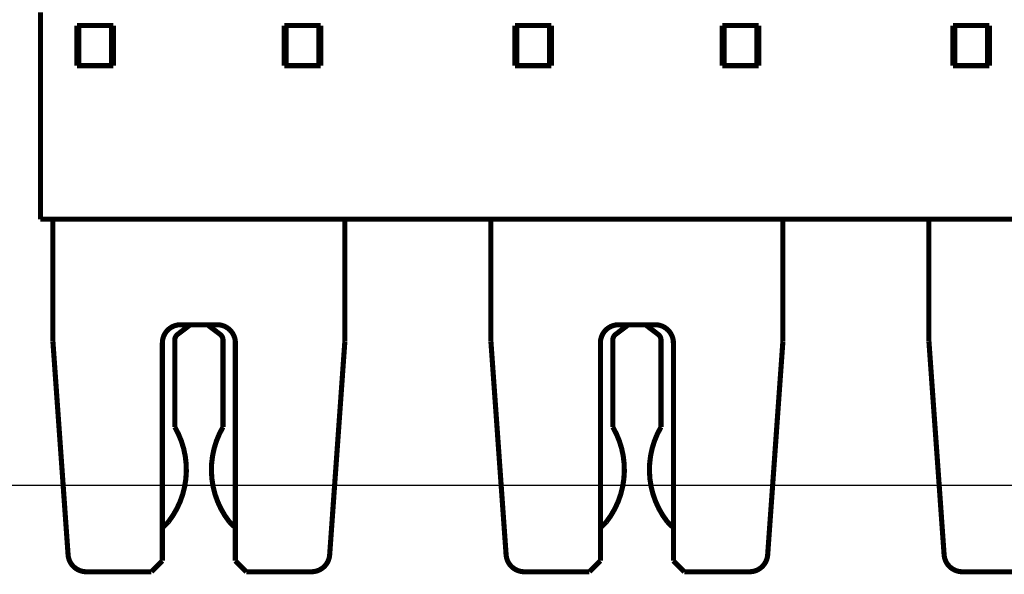
# Model space of a CAD drawing. Extents: x 26 to 1138, y 8 to 731.
# Drawn here: x 141 to 275, y 290 to 366 of the extents above; entities that cross this region are included whole.
import ezdxf

# ---------------------------------------------------------------- set-up
doc = ezdxf.new("R2010")
doc.units = 0
doc.linetypes.add('HIDDENNEW0', pattern=[4.5, 1.5, -1.5, 1.5])
doc.layers.add('MUOTOVIIVAT', color=40, linetype='HIDDENNEW0')

msp = doc.modelspace()

# ---------------------------------------------------------------- linework, layer by layer
at = {"color": 3, "linetype": 'CONTINUOUS'}
msp.add_line((445.80392, 302.03154), (25.843706, 302.03154), dxfattribs=at)
at = {"layer": 'MUOTOVIIVAT', "color": 40, "linetype": 'CONTINUOUS', "const_width": 0.7}
for points in [[(143.37378, 366.84118), (143.37378, 338.49118)], [(148.37378, 365.04118), (153.37378, 365.04118)], [(148.37378, 359.54118), (148.37378, 365.04118)], [(148.62378, 365.04118), (148.62378, 359.54117)], [(153.12378, 359.54117), (153.12378, 365.04118)], [(153.37378, 365.04118), (153.37378, 359.54118)], [(176.77378, 359.54118), (176.77378, 365.04118)], [(176.77378, 365.04118), (181.77378, 365.04118)], [(177.02378, 365.04118), (177.02378, 359.54117)], [(181.52378, 359.54117), (181.52378, 365.04118)], [(181.77378, 365.04118), (181.77378, 359.54118)], [(208.37378, 365.04118), (213.37378, 365.04118)], [(208.37378, 359.54118), (208.37378, 365.04118)], [(208.62378, 365.04118), (208.62378, 359.54117)], [(213.12378, 359.54117), (213.12378, 365.04118)], [(213.37378, 365.04118), (213.37378, 359.54118)], [(236.77378, 359.54118), (236.77378, 365.04118)], [(236.77378, 365.04118), (241.77378, 365.04118)], [(237.02378, 365.04118), (237.02378, 359.54117)], [(241.52378, 359.54117), (241.52378, 365.04118)], [(241.77378, 365.04118), (241.77378, 359.54118)], [(268.37378, 365.04118), (273.37378, 365.04118)], [(268.37378, 359.54118), (268.37378, 365.04118)], [(268.62378, 365.04118), (268.62378, 359.54117)], [(273.12378, 359.54117), (273.12378, 365.04118)], [(273.37378, 365.04118), (273.37378, 359.54118)], [(153.37378, 359.54118), (148.37378, 359.54118)], [(181.77378, 359.54118), (176.77378, 359.54118)], [(213.37378, 359.54118), (208.37378, 359.54118)], [(241.77378, 359.54118), (236.77378, 359.54118)], [(273.37378, 359.54118), (268.37378, 359.54118)], [(366.77378, 338.49118), (143.37378, 338.49118)], [(145.07378, 321.79118), (145.07378, 338.49118)], [(185.07378, 338.49118), (185.07378, 321.79118)], [(205.07378, 321.79118), (205.07378, 338.49118)], [(245.07378, 338.49118), (245.07378, 321.79118)], [(265.07378, 321.79118), (265.07378, 338.49118)], [(163.87417, 324.01799), (162.16486, 322.72306)], [(162.57378, 324.04118), (167.57378, 324.04118)], [(167.98264, 322.72306), (166.27333, 324.01799)], [(223.87417, 324.01799), (222.16486, 322.72306)], [(222.57378, 324.04118), (227.57378, 324.04118)], [(227.98264, 322.72306), (226.27333, 324.01799)], [(145.07378, 321.79118), (147.15842, 292.51362)], [(160.07378, 291.69118), (160.07378, 321.54118)], [(161.76872, 321.92597), (161.76872, 310.02955)], [(168.37878, 310.02955), (168.37878, 321.92597)], [(170.07378, 321.54118), (170.07378, 291.69118)], [(182.98915, 292.51362), (185.07378, 321.79118)], [(205.07378, 321.79118), (207.15842, 292.51362)], [(220.07378, 291.69118), (220.07378, 321.54118)], [(221.76872, 321.92597), (221.76872, 310.02955)], [(228.37878, 310.02955), (228.37878, 321.92597)], [(230.07378, 321.54118), (230.07378, 291.69118)], [(242.98915, 292.51362), (245.07378, 321.79118)], [(265.07378, 321.79118), (267.15842, 292.51362)], [(158.57378, 290.19118), (160.07378, 291.69118)], [(170.07378, 291.69118), (171.57378, 290.19118)], [(218.57378, 290.19118), (220.07378, 291.69118)], [(230.07378, 291.69118), (231.57378, 290.19118)], [(158.57378, 290.19118), (149.65211, 290.19118)], [(180.49546, 290.19118), (171.57378, 290.19118)], [(218.57378, 290.19118), (209.65211, 290.19118)], [(240.49546, 290.19118), (231.57378, 290.19118)], [(278.57378, 290.19118), (269.65211, 290.19118)]]:
    msp.add_lwpolyline(points, dxfattribs=at)
for points in [[(162.57378, 324.04118, 0.41421356), (160.07378, 321.54118)], [(163.87417, 324.01799, 0.002441025), (163.89743, 324.03579)], [(166.25008, 324.03579, 0.002440127), (166.27333, 324.01799)], [(170.07378, 321.54118, 0.41421356), (167.57378, 324.04118)], [(222.57378, 324.04118, 0.41421356), (220.07378, 321.54118)], [(223.87417, 324.01799, 0.0024423334), (223.89744, 324.0358)], [(226.25003, 324.03582, 0.0024451352), (226.27333, 324.01799)], [(230.07378, 321.54118, 0.41421356), (227.57378, 324.04118)], [(162.16486, 322.72306, 0.23479332), (161.76872, 321.92597)], [(168.37878, 321.92597, 0.23479332), (167.98264, 322.72306)], [(222.16486, 322.72306, 0.23479332), (221.76872, 321.92597)], [(228.37878, 321.92597, 0.23479332), (227.98264, 322.72306)], [(160.89659, 297.0263, 0.30741552), (161.76872, 310.02955)], [(168.37878, 310.02955, 0.30741552), (169.25091, 297.0263)], [(220.89659, 297.0263, 0.30741552), (221.76872, 310.02955)], [(228.37878, 310.02955, 0.30741552), (229.25091, 297.0263)], [(160.07756, 296.26129, 0.048486331), (160.89659, 297.0263)], [(169.25091, 297.0263, 0.048492411), (170.07005, 296.26121)], [(220.07747, 296.26122, 0.048491263), (220.89659, 297.0263)], [(229.25091, 297.0263, 0.048493216), (230.07006, 296.2612)], [(147.15842, 292.51362, 0.39354393), (149.65211, 290.19118)], [(180.49546, 290.19118, 0.39354393), (182.98915, 292.51362)], [(207.15842, 292.51362, 0.39354393), (209.65211, 290.19118)], [(240.49546, 290.19118, 0.39354393), (242.98915, 292.51362)], [(267.15842, 292.51362, 0.39354393), (269.65211, 290.19118)]]:
    msp.add_lwpolyline(points, format="xyb", dxfattribs=at)

doc.saveas('drawing.dxf')
